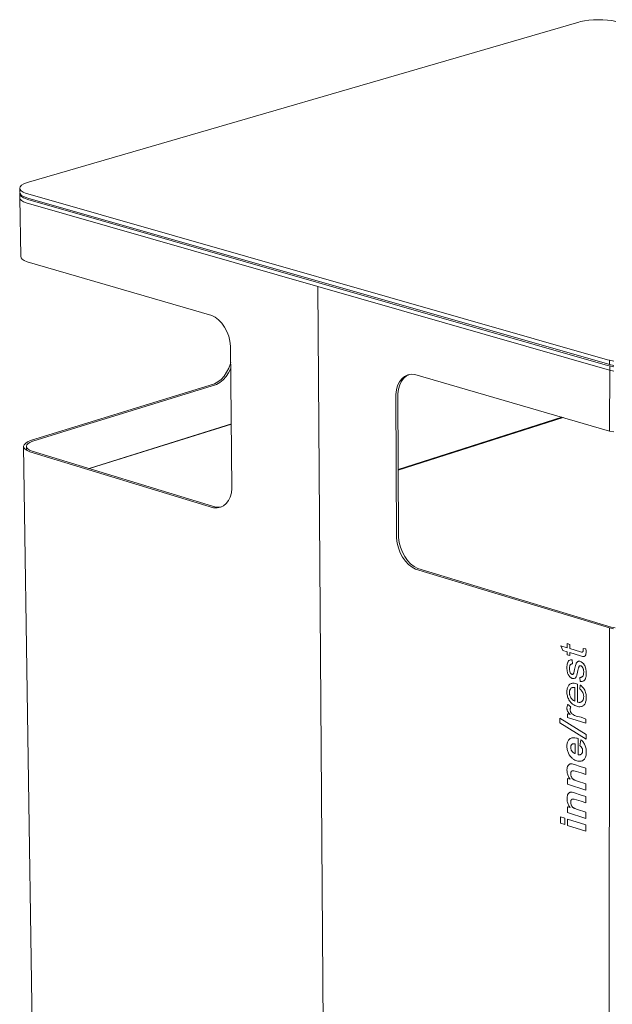
# Model space of a CAD drawing. Units: millimetres. Extents: x 100385 to 105925, y 11334 to 15134.
# Drawn here: x 101639 to 102013, y 12195 to 12814 of the extents above; entities that cross this region are included whole.
import ezdxf

# ---------------------------------------------------------------- set-up
doc = ezdxf.new("R2010")
doc.units = ezdxf.units.MM
doc.header["$MEASUREMENT"] = 0
doc.layers.add('220-Ściany_Nr_pióra__1', color=7, linetype='Continuous', lineweight=13)
doc.layers.add('440-Stropy_Nr_pióra__1', color=7, linetype='Continuous', lineweight=13)

msp = doc.modelspace()

# ---------------------------------------------------------------- linework, layer by layer
at = {"layer": '220-Ściany_Nr_pióra__1', "color": 7, "linetype": 'Continuous', "lineweight": 13}
for p, q in [((101639.76, 12701.58), (101639.53, 12702.49)), ((101640.08, 12665.55), (101639.53, 12702.49)), ((101640.53, 12700.71), (101639.76, 12701.58)), ((101641.81, 12699.9), (101640.53, 12700.71)), ((101643.58, 12699.16), (101641.81, 12699.9)), ((102010.77, 12593.96), (101643.58, 12699.16)), ((101640.31, 12664.63), (101640.08, 12665.55)), ((101641.07, 12663.75), (101640.31, 12664.63)), ((101642.36, 12662.92), (101641.07, 12663.75)), ((101644.12, 12662.18), (101642.36, 12662.92)), ((101760.37, 12628.41), (101644.12, 12662.18)), ((101832.45, 11896.62), (101827.17, 12646.56)), ((101760.37, 12628.41), (101762.59, 12627.24)), ((101762.59, 12627.24), (101764.71, 12625.58)), ((101764.71, 12625.58), (101766.67, 12623.5)), ((101766.67, 12623.5), (101768.41, 12621.04)), ((101768.41, 12621.04), (101769.88, 12618.29)), ((101769.88, 12618.29), (101771.03, 12615.33)), ((101771.03, 12615.33), (101771.83, 12612.25)), ((101771.83, 12612.25), (101772.25, 12609.14)), ((101772.25, 12609.14), (101773.09, 12519.61)), ((101771.14, 12595.33), (101769.76, 12592.65)), ((101772.2, 12598.21), (101771.14, 12595.33)), ((101772.34, 12598.8), (101772.2, 12598.21)), ((102010.98, 12596.59), (102010.76, 12555.66)), ((102010.77, 12600.2), (102010.77, 12597.52)), ((101768.11, 12590.25), (101766.24, 12588.2)), ((101767.48, 12587.84), (101769.35, 12589.89)), ((101769.76, 12592.65), (101768.11, 12590.25)), ((101769.35, 12589.89), (101771, 12592.29)), ((101771, 12592.29), (101772.38, 12594.97)), ((101880.01, 12588.56), (101881.76, 12590.02)), ((101883.05, 12590.42), (101881.29, 12588.96)), ((101881.76, 12590.02), (101883.75, 12590.98)), ((101884.51, 12591.12), (101883.05, 12590.42)), ((101883.75, 12590.98), (101885.91, 12591.4)), ((101885.91, 12591.4), (101888.18, 12591.27)), ((101888.18, 12591.27), (102010.76, 12555.66)), ((102013.5, 12593.41), (102010.77, 12593.96)), ((101762.06, 12585.39), (101646.21, 12549.61)), ((101685.05, 12560.85), (101763.3, 12585.03)), ((101764.2, 12586.57), (101762.06, 12585.39)), ((101763.3, 12585.03), (101765.44, 12586.2)), ((101766.24, 12588.2), (101764.2, 12586.57)), ((101765.44, 12586.2), (101767.48, 12587.84)), ((101876.63, 12581.66), (101877.4, 12584.31)), ((101877.4, 12584.31), (101878.54, 12586.64)), ((101878.69, 12584.71), (101877.92, 12582.06)), ((101878.54, 12586.64), (101880.01, 12588.56)), ((101879.83, 12587.04), (101878.69, 12584.71)), ((101881.29, 12588.96), (101879.83, 12587.04)), ((101876.24, 12578.75), (101876.63, 12581.66)), ((101876.71, 12488.33), (101876.24, 12578.75)), ((101877.92, 12582.06), (101877.53, 12579.15)), ((101877.53, 12579.15), (101878, 12488.74)), ((101647.77, 12549.33), (101684.26, 12560.6)), ((101684.26, 12560.6), (101685.05, 12560.85)), ((102013.48, 12555.11), (102010.76, 12555.66)), ((101642.17, 12547.01), (101641.85, 12546.05)), ((101650.44, 11966.04), (101641.85, 12546.05)), ((101641.85, 12546.05), (101642.07, 12545.1)), ((101643.02, 12547.93), (101642.17, 12547.01)), ((101644.38, 12548.81), (101643.02, 12547.93)), ((101643.64, 12546.06), (101643.93, 12546.92)), ((101643.84, 12545.21), (101643.64, 12546.06)), ((101643.64, 12546.06), (101643.68, 12543.62)), ((101643.93, 12546.92), (101644.7, 12547.76)), ((101646.21, 12549.61), (101644.38, 12548.81)), ((101644.7, 12547.76), (101645.92, 12548.55)), ((101645.92, 12548.55), (101646.25, 12548.69)), ((101646.25, 12548.69), (101647.54, 12549.25)), ((101647.54, 12549.25), (101647.57, 12549.26)), ((101647.57, 12549.26), (101647.77, 12549.33)), ((101642.07, 12545.1), (101642.84, 12544.18)), ((101642.84, 12544.18), (101644.12, 12543.32)), ((101644.53, 12544.38), (101643.84, 12545.21)), ((101644.12, 12543.32), (101645.87, 12542.55)), ((101645.68, 12543.61), (101644.53, 12544.38)), ((101647.26, 12542.91), (101645.68, 12543.61)), ((101645.87, 12542.55), (101761.57, 12507.43)), ((101762.85, 12507.84), (101647.26, 12542.91)), ((101772.73, 12516.76), (101771.99, 12514.15)), ((101773.09, 12519.61), (101772.73, 12516.76)), ((101767.78, 12508.59), (101765.86, 12507.68)), ((101769.48, 12510.01), (101767.78, 12508.59)), ((101770.9, 12511.88), (101769.48, 12510.01)), ((101771.99, 12514.15), (101770.9, 12511.88)), ((101763.77, 12507.28), (101761.57, 12507.43)), ((101762.85, 12507.84), (101765.05, 12507.69)), ((101765.86, 12507.68), (101763.77, 12507.28)), ((101765.05, 12507.69), (101766.44, 12507.95)), ((101877.13, 12485.21), (101876.71, 12488.33)), ((101877.93, 12482.11), (101877.13, 12485.21)), ((101878, 12488.74), (101878.41, 12485.62)), ((101878.41, 12485.62), (101879.21, 12482.53)), ((101879.09, 12479.13), (101877.93, 12482.11)), ((101880.57, 12476.35), (101879.09, 12479.13)), ((101879.21, 12482.53), (101880.37, 12479.54)), ((101880.37, 12479.54), (101881.85, 12476.76)), ((101882.34, 12473.86), (101880.57, 12476.35)), ((101881.85, 12476.76), (101883.62, 12474.28)), ((101884.33, 12471.73), (101882.34, 12473.86)), ((101883.62, 12474.28), (101885.61, 12472.15)), ((101886.49, 12470.04), (101884.33, 12471.73)), ((101885.61, 12472.15), (101887.77, 12470.46)), ((101888.76, 12468.82), (101886.49, 12470.04)), ((101887.77, 12470.46), (101890.04, 12469.24)), ((101888.76, 12468.82), (102010.72, 12431.8)), ((101890.04, 12469.24), (102011.88, 12432.27)), ((102010.72, 12431.8), (102010.52, 11831.34)), ((102010.72, 12431.8), (102013.42, 12431.23)), ((102014.31, 12431.75), (102011.88, 12432.27))]:
    msp.add_line(p, q, dxfattribs=at)
at = {"layer": '440-Stropy_Nr_pióra__1', "color": 7, "linetype": 'Continuous', "lineweight": 13}
for p, q in [((101644.96, 12712.21), (101991.58, 12813)), ((101991.58, 12813), (101992.63, 12813.3)), ((101992.63, 12813.3), (101995.05, 12813.8)), ((101995.05, 12813.8), (101997.76, 12814.17)), ((101997.76, 12814.17), (102000.65, 12814.4)), ((102000.65, 12814.4), (102003.64, 12814.5)), ((102003.64, 12814.5), (102006.65, 12814.44)), ((102006.65, 12814.44), (102009.58, 12814.25)), ((102009.58, 12814.25), (102012.35, 12813.91)), ((102012.35, 12813.91), (102014.86, 12813.45)), ((101639.44, 12708.51), (101639.77, 12709.42)), ((101639.67, 12707.61), (101639.44, 12708.51)), ((101639.44, 12708.51), (101639.48, 12705.93)), ((101640.44, 12706.74), (101639.67, 12707.61)), ((101639.77, 12709.42), (101640.63, 12710.3)), ((101640.63, 12710.3), (101642, 12711.13)), ((101642, 12711.13), (101643.84, 12711.88)), ((101643.84, 12711.88), (101644.96, 12712.21)), ((101639.71, 12705.03), (101639.48, 12705.93)), ((101639.49, 12705.07), (101639.61, 12705.4)), ((101639.72, 12704.17), (101639.49, 12705.07)), ((101639.49, 12705.07), (101639.53, 12702.49)), ((101640.47, 12704.15), (101639.71, 12705.03)), ((101640.49, 12703.29), (101639.72, 12704.17)), ((101641.72, 12705.92), (101640.44, 12706.74)), ((101641.76, 12703.34), (101640.47, 12704.15)), ((101641.77, 12702.48), (101640.49, 12703.29)), ((101643.49, 12705.19), (101641.72, 12705.92)), ((101643.53, 12702.61), (101641.76, 12703.34)), ((101643.54, 12701.75), (101641.77, 12702.48)), ((101644.59, 12704.88), (101643.49, 12705.19)), ((101644.62, 12702.29), (101643.53, 12702.61)), ((101644.64, 12701.43), (101643.54, 12701.75)), ((102009.58, 12600.54), (101644.59, 12704.88)), ((102009.58, 12597.86), (101644.62, 12702.29)), ((102009.58, 12596.97), (101644.64, 12701.43)), ((102010.77, 12600.2), (102009.58, 12600.54)), ((102010.77, 12597.52), (102009.58, 12597.86)), ((102010.77, 12596.63), (102009.58, 12596.97)), ((102013.5, 12599.66), (102010.77, 12600.2)), ((102013.5, 12596.98), (102010.77, 12597.52)), ((102013.5, 12596.09), (102010.77, 12596.63)), ((101877.78, 12531.43), (101980.88, 12564.34)), ((101683.78, 12532.36), (101772.71, 12560.13)), ((101684.09, 12532.27), (101772.71, 12559.94)), ((101877.78, 12531.23), (101981.2, 12564.25)), ((101877.78, 12531.03), (101981.53, 12564.15)), ((101683.78, 12532.36), (101682.92, 12532.1)), ((101684.09, 12532.27), (101683.23, 12532)), ((101985.78, 12421.44), (101984.24, 12421.91)), ((101984.25, 12419.31), (101984.24, 12421.91)), ((101984.25, 12419.31), (101980.18, 12420.55)), ((101981.37, 12417.62), (101980.18, 12420.55)), ((101984.25, 12416.74), (101981.37, 12417.62)), ((101984.25, 12414.84), (101984.25, 12416.74)), ((101985.78, 12418.84), (101985.78, 12421.44)), ((101985.78, 12418.84), (101989.18, 12417.82)), ((101985.78, 12416.27), (101989.13, 12415.27)), ((101985.78, 12414.37), (101985.78, 12416.27)), ((101992.59, 12416.76), (101989.18, 12417.82)), ((101993.24, 12416.55), (101992.59, 12416.76)), ((101993.24, 12416.55), (101993.28, 12416.58)), ((101993.28, 12416.58), (101993.3, 12416.59)), ((101993.28, 12416.58), (101993.49, 12416.54)), ((101993.49, 12416.54), (101993.52, 12416.55)), ((101993.52, 12416.55), (101993.53, 12416.56)), ((101993.52, 12416.55), (101993.59, 12416.55)), ((101993.59, 12416.55), (101993.68, 12416.56)), ((101993.68, 12416.56), (101993.75, 12416.58)), ((101993.75, 12416.58), (101993.87, 12416.66)), ((101993.87, 12416.66), (101993.98, 12416.76)), ((101993.98, 12416.76), (101994.06, 12416.89)), ((101994.06, 12416.89), (101994.1, 12416.97)), ((101994.1, 12416.97), (101994.16, 12417.16)), ((101994.12, 12418.89), (101995.87, 12418.73)), ((101994.19, 12418.42), (101994.12, 12418.89)), ((101994.16, 12417.16), (101994.17, 12417.23)), ((101994.17, 12417.23), (101994.2, 12417.43)), ((101994.21, 12418.07), (101994.19, 12418.42)), ((101994.2, 12417.73), (101994.21, 12418.07)), ((101994.2, 12417.43), (101994.2, 12417.73)), ((101995.98, 12418.15), (101995.87, 12418.73)), ((101995.96, 12415.5), (101996.04, 12416.01)), ((101996.04, 12417.56), (101995.98, 12418.15)), ((101996.05, 12417.14), (101996.04, 12417.56)), ((101996.04, 12416.01), (101996.05, 12416.37)), ((101996.05, 12416.72), (101996.05, 12417.14)), ((101996.05, 12416.37), (101996.05, 12416.72)), ((101984.19, 12409.02), (101984.38, 12409.69)), ((101985.78, 12414.37), (101984.25, 12414.84)), ((101984.38, 12409.69), (101984.55, 12410.2)), ((101984.55, 12410.2), (101984.69, 12410.49)), ((101984.69, 12410.49), (101984.85, 12410.75)), ((101984.85, 12410.75), (101985.02, 12410.99)), ((101985.02, 12410.99), (101985.22, 12411.2)), ((101985.22, 12411.2), (101985.45, 12411.37)), ((101985.45, 12411.37), (101985.81, 12411.56)), ((101985.78, 12414.37), (101985.8, 12414.38)), ((101985.81, 12411.56), (101986.19, 12411.68)), ((101985.81, 12411.56), (101985.82, 12411.56)), ((101986.19, 12411.68), (101986.53, 12411.74)), ((101986.53, 12411.74), (101986.89, 12411.75)), ((101986.89, 12411.75), (101987.25, 12411.7)), ((101987.52, 12409.1), (101987.25, 12411.7)), ((101992.48, 12414.22), (101989.13, 12415.27)), ((101989.75, 12409.19), (101989.9, 12409.59)), ((101989.9, 12409.59), (101990.04, 12409.84)), ((101990.04, 12409.84), (101990.2, 12410.07)), ((101990.2, 12410.07), (101990.38, 12410.27)), ((101990.38, 12410.27), (101990.57, 12410.45)), ((101990.57, 12410.45), (101990.78, 12410.58)), ((101990.78, 12410.58), (101991, 12410.69)), ((101991, 12410.69), (101991.22, 12410.77)), ((101991.22, 12410.77), (101991.46, 12410.81)), ((101991.22, 12410.77), (101991.24, 12410.77)), ((101991.46, 12410.81), (101991.71, 12410.83)), ((101991.71, 12410.83), (101991.96, 12410.82)), ((101991.96, 12410.82), (101992.22, 12410.77)), ((101992.47, 12410.68), (101992.22, 12410.77)), ((101992.96, 12410.49), (101992.47, 12410.68)), ((101993.1, 12413.97), (101992.48, 12414.22)), ((101993.25, 12410.33), (101992.96, 12410.49)), ((101993.1, 12413.97), (101993.72, 12413.83)), ((101993.54, 12410.13), (101993.25, 12410.33)), ((101993.82, 12409.91), (101993.54, 12410.13)), ((101993.72, 12413.83), (101993.95, 12413.85)), ((101994.09, 12409.65), (101993.82, 12409.91)), ((101993.95, 12413.85), (101994.2, 12413.79)), ((101994.33, 12409.35), (101994.09, 12409.65)), ((101994.2, 12413.79), (101994.45, 12413.77)), ((101994.45, 12413.77), (101994.69, 12413.79)), ((101994.69, 12413.79), (101994.81, 12413.83)), ((101994.81, 12413.83), (101994.97, 12413.87)), ((101994.97, 12413.87), (101995.11, 12413.94)), ((101994.97, 12413.87), (101994.98, 12413.88)), ((101995.11, 12413.94), (101995.25, 12414.04)), ((101995.25, 12414.04), (101995.37, 12414.15)), ((101995.37, 12414.15), (101995.49, 12414.27)), ((101995.49, 12414.27), (101995.6, 12414.45)), ((101995.6, 12414.45), (101995.71, 12414.64)), ((101995.71, 12414.64), (101995.81, 12414.85)), ((101995.81, 12414.85), (101995.89, 12415.08)), ((101995.89, 12415.08), (101995.94, 12415.32)), ((101995.94, 12415.32), (101995.96, 12415.5)), ((101983.99, 12407.55), (101984.05, 12408.31)), ((101983.99, 12406.66), (101983.99, 12407.55)), ((101983.99, 12405.98), (101983.99, 12406.66)), ((101984.08, 12405.17), (101983.99, 12405.98)), ((101984.05, 12408.31), (101984.19, 12409.02)), ((101984.23, 12404.36), (101984.08, 12405.17)), ((101984.32, 12403.88), (101984.23, 12404.36)), ((101984.45, 12403.41), (101984.32, 12403.88)), ((101984.62, 12402.95), (101984.45, 12403.41)), ((101985.61, 12406.35), (101985.62, 12406.81)), ((101985.61, 12405.77), (101985.61, 12406.35)), ((101985.65, 12405.28), (101985.61, 12405.77)), ((101985.62, 12406.81), (101985.65, 12407.26)), ((101985.65, 12407.26), (101985.74, 12407.65)), ((101985.73, 12404.79), (101985.65, 12405.28)), ((101985.76, 12404.56), (101985.73, 12404.79)), ((101985.74, 12407.65), (101985.83, 12407.99)), ((101985.81, 12404.33), (101985.76, 12404.56)), ((101985.88, 12404.11), (101985.81, 12404.33)), ((101985.83, 12407.99), (101985.91, 12408.19)), ((101986.06, 12403.68), (101985.88, 12404.11)), ((101985.91, 12408.19), (101986, 12408.37)), ((101986, 12408.37), (101986.12, 12408.53)), ((101986.13, 12403.53), (101986.06, 12403.68)), ((101986.12, 12408.53), (101986.31, 12408.75)), ((101986.3, 12403.26), (101986.13, 12403.53)), ((101986.49, 12403.02), (101986.3, 12403.26)), ((101986.31, 12408.75), (101986.46, 12408.87)), ((101986.46, 12408.87), (101986.62, 12408.96)), ((101986.62, 12408.96), (101986.79, 12409.04)), ((101986.79, 12409.04), (101986.96, 12409.09)), ((101986.96, 12409.09), (101987.14, 12409.12)), ((101987.14, 12409.12), (101987.33, 12409.12)), ((101987.33, 12409.12), (101987.52, 12409.1)), ((101988.2, 12403.18), (101988.28, 12403.33)), ((101988.28, 12403.33), (101988.33, 12403.52)), ((101988.33, 12403.52), (101988.61, 12404.57)), ((101988.61, 12404.57), (101988.83, 12405.65)), ((101988.83, 12405.65), (101989.08, 12407.21)), ((101989.08, 12407.21), (101989.39, 12408.22)), ((101989.39, 12408.22), (101989.75, 12409.19)), ((101990.45, 12402.83), (101990.96, 12405.08)), ((101990.96, 12405.08), (101991.14, 12405.89)), ((101991.14, 12405.89), (101991.33, 12406.68)), ((101991.33, 12406.68), (101991.4, 12406.98)), ((101991.4, 12406.98), (101991.5, 12407.27)), ((101991.5, 12407.27), (101991.63, 12407.52)), ((101991.63, 12407.52), (101991.78, 12407.74)), ((101991.78, 12407.74), (101991.95, 12407.87)), ((101991.95, 12407.87), (101992.14, 12407.96)), ((101992.14, 12407.96), (101992.35, 12408)), ((101992.35, 12408), (101992.57, 12407.99)), ((101992.68, 12407.96), (101992.57, 12407.99)), ((101992.83, 12407.91), (101992.68, 12407.96)), ((101992.98, 12407.83), (101992.83, 12407.91)), ((101993.12, 12407.74), (101992.98, 12407.83)), ((101993.41, 12407.5), (101993.12, 12407.74)), ((101993.66, 12407.22), (101993.41, 12407.5)), ((101993.78, 12407.05), (101993.66, 12407.22)), ((101993.89, 12406.88), (101993.78, 12407.05)), ((101993.98, 12406.7), (101993.89, 12406.88)), ((101994.19, 12406.24), (101993.98, 12406.7)), ((101994.28, 12405.99), (101994.19, 12406.24)), ((101994.35, 12405.74), (101994.28, 12405.99)), ((101994.54, 12409.1), (101994.33, 12409.35)), ((101994.4, 12405.48), (101994.35, 12405.74)), ((101994.49, 12404.94), (101994.4, 12405.48)), ((101994.48, 12402.79), (101994.53, 12403.33)), ((101994.55, 12404.39), (101994.49, 12404.94)), ((101994.53, 12403.33), (101994.54, 12403.89)), ((101994.74, 12408.83), (101994.54, 12409.1)), ((101994.54, 12403.89), (101994.55, 12404.39)), ((101994.98, 12408.45), (101994.74, 12408.83)), ((101995.19, 12408.05), (101994.98, 12408.45)), ((101995.39, 12407.64), (101995.19, 12408.05)), ((101995.56, 12407.21), (101995.39, 12407.64)), ((101995.68, 12406.76), (101995.56, 12407.21)), ((101995.86, 12406.14), (101995.68, 12406.76)), ((101996, 12405.52), (101995.86, 12406.14)), ((101996.11, 12404.81), (101996, 12405.52)), ((101996.17, 12404.1), (101996.11, 12404.81)), ((101996.15, 12402.51), (101996.16, 12403.4)), ((101996.16, 12403.4), (101996.17, 12404.1)), ((101984.8, 12402.54), (101984.62, 12402.95)), ((101984.97, 12402.2), (101984.8, 12402.54)), ((101985.16, 12401.87), (101984.97, 12402.2)), ((101985.37, 12401.56), (101985.16, 12401.87)), ((101985.63, 12401.24), (101985.37, 12401.56)), ((101985.91, 12400.94), (101985.63, 12401.24)), ((101986.14, 12400.7), (101985.91, 12400.94)), ((101986.39, 12400.5), (101986.14, 12400.7)), ((101986.64, 12400.33), (101986.39, 12400.5)), ((101986.71, 12402.82), (101986.49, 12403.02)), ((101986.9, 12400.18), (101986.64, 12400.33)), ((101986.94, 12402.67), (101986.71, 12402.82)), ((101987.16, 12400.07), (101986.9, 12400.18)), ((101987.11, 12402.59), (101986.94, 12402.67)), ((101987.21, 12402.56), (101987.11, 12402.59)), ((101987.16, 12400.07), (101987.35, 12400.02)), ((101987.21, 12402.56), (101987.41, 12402.55)), ((101987.61, 12399.94), (101987.35, 12400.02)), ((101987.41, 12402.55), (101987.59, 12402.58)), ((101987.59, 12402.58), (101987.76, 12402.66)), ((101987.61, 12399.94), (101987.87, 12399.9)), ((101987.76, 12402.66), (101987.81, 12402.7)), ((101987.81, 12402.7), (101987.92, 12402.79)), ((101987.87, 12399.9), (101988.12, 12399.9)), ((101987.92, 12402.79), (101988.03, 12402.9)), ((101988.03, 12402.9), (101988.12, 12403.04)), ((101988.12, 12403.04), (101988.2, 12403.18)), ((101988.12, 12399.9), (101988.38, 12399.92)), ((101988.38, 12399.92), (101988.62, 12399.98)), ((101988.62, 12399.98), (101988.91, 12400.11)), ((101988.62, 12399.98), (101988.63, 12399.99)), ((101988.91, 12400.11), (101989.13, 12400.23)), ((101989.13, 12400.23), (101989.33, 12400.38)), ((101989.33, 12400.38), (101989.51, 12400.57)), ((101989.51, 12400.57), (101989.68, 12400.77)), ((101989.68, 12400.77), (101989.82, 12401.01)), ((101989.82, 12401.01), (101990.01, 12401.44)), ((101990.01, 12401.44), (101990.18, 12401.83)), ((101990.18, 12401.83), (101990.33, 12402.24)), ((101990.33, 12402.24), (101990.45, 12402.83)), ((101992.42, 12398.04), (101992.11, 12400.68)), ((101992.11, 12400.68), (101992.36, 12400.64)), ((101992.36, 12400.64), (101992.6, 12400.64)), ((101992.42, 12398.04), (101992.81, 12397.99)), ((101992.6, 12400.64), (101992.83, 12400.67)), ((101992.81, 12397.99), (101993.19, 12398)), ((101992.83, 12400.67), (101993.06, 12400.73)), ((101993.06, 12400.73), (101993.27, 12400.82)), ((101993.19, 12398), (101993.56, 12398.07)), ((101993.27, 12400.82), (101993.48, 12400.93)), ((101993.48, 12400.93), (101993.67, 12401.07)), ((101993.56, 12398.07), (101993.91, 12398.18)), ((101993.67, 12401.07), (101993.91, 12401.33)), ((101993.91, 12401.33), (101994.05, 12401.51)), ((101993.91, 12398.18), (101994.25, 12398.33)), ((101993.91, 12398.18), (101993.93, 12398.18)), ((101994.05, 12401.51), (101994.17, 12401.72)), ((101994.17, 12401.72), (101994.27, 12401.95)), ((101994.25, 12398.33), (101994.57, 12398.52)), ((101994.27, 12401.95), (101994.38, 12402.36)), ((101994.38, 12402.36), (101994.48, 12402.79)), ((101994.57, 12398.52), (101994.87, 12398.76)), ((101994.87, 12398.76), (101995.05, 12398.95)), ((101995.05, 12398.95), (101995.22, 12399.16)), ((101995.22, 12399.16), (101995.43, 12399.46)), ((101995.43, 12399.46), (101995.61, 12399.81)), ((101995.61, 12399.81), (101995.76, 12400.18)), ((101995.76, 12400.18), (101995.85, 12400.51)), ((101995.85, 12400.51), (101995.93, 12400.85)), ((101995.93, 12400.85), (101996.01, 12401.25)), ((101996.01, 12401.25), (101996.09, 12401.65)), ((101996.09, 12401.65), (101996.15, 12402.51)), ((101983.98, 12391.84), (101984, 12392.43)), ((101984, 12391.59), (101983.98, 12391.84)), ((101983.99, 12390.98), (101984, 12391.59)), ((101984.04, 12390.36), (101983.99, 12390.98)), ((101984, 12392.43), (101984.08, 12392.99)), ((101984.08, 12392.99), (101984.19, 12393.53)), ((101984.19, 12393.53), (101984.33, 12394.04)), ((101984.33, 12394.04), (101984.51, 12394.53)), ((101984.51, 12394.53), (101984.73, 12394.98)), ((101984.73, 12394.98), (101984.98, 12395.4)), ((101984.98, 12395.4), (101985.26, 12395.77)), ((101985.26, 12395.77), (101985.59, 12396.08)), ((101985.59, 12396.08), (101985.92, 12396.36)), ((101985.62, 12391.51), (101985.66, 12391.85)), ((101985.62, 12391.12), (101985.62, 12391.51)), ((101985.62, 12390.75), (101985.62, 12391.12)), ((101985.66, 12391.85), (101985.72, 12392.19)), ((101985.72, 12392.19), (101985.81, 12392.51)), ((101985.81, 12392.51), (101985.91, 12392.81)), ((101985.91, 12392.81), (101986.04, 12393.09)), ((101985.92, 12396.36), (101986.27, 12396.59)), ((101986.04, 12393.09), (101986.19, 12393.35)), ((101986.19, 12393.35), (101986.36, 12393.59)), ((101986.27, 12396.59), (101986.66, 12396.78)), ((101986.36, 12393.59), (101986.55, 12393.79)), ((101986.55, 12393.79), (101986.76, 12393.96)), ((101986.66, 12396.78), (101987.07, 12396.9)), ((101986.66, 12396.78), (101986.67, 12396.78)), ((101986.76, 12393.96), (101987.01, 12394.13)), ((101987.01, 12394.13), (101987.22, 12394.23)), ((101987.07, 12396.9), (101987.5, 12396.94)), ((101987.22, 12394.23), (101987.44, 12394.29)), ((101987.44, 12394.29), (101987.68, 12394.32)), ((101987.5, 12396.94), (101987.94, 12397.01)), ((101987.68, 12394.32), (101988.07, 12394.36)), ((101987.94, 12397.01), (101988.64, 12397.01)), ((101988.07, 12394.36), (101988.48, 12394.35)), ((101988.48, 12394.35), (101988.72, 12394.32)), ((101988.64, 12397.01), (101989.34, 12396.88)), ((101988.72, 12394.32), (101988.96, 12394.25)), ((101988.96, 12385.76), (101988.96, 12394.25)), ((101990.05, 12396.64), (101989.34, 12396.88)), ((101990.58, 12396.46), (101990.05, 12396.64)), ((101990.59, 12385.11), (101990.58, 12396.46)), ((101992.15, 12393.24), (101992.4, 12395.83)), ((101992.52, 12392.96), (101992.15, 12393.24)), ((101992.64, 12395.7), (101992.4, 12395.83)), ((101992.87, 12392.64), (101992.52, 12392.96)), ((101993.07, 12395.38), (101992.64, 12395.7)), ((101993.23, 12392.22), (101992.87, 12392.64)), ((101993.47, 12395.01), (101993.07, 12395.38)), ((101993.44, 12391.98), (101993.23, 12392.22)), ((101993.64, 12391.7), (101993.44, 12391.98)), ((101993.86, 12394.61), (101993.47, 12395.01)), ((101993.82, 12391.4), (101993.64, 12391.7)), ((101993.97, 12391.09), (101993.82, 12391.4)), ((101994.23, 12394.17), (101993.86, 12394.61)), ((101994.14, 12390.69), (101993.97, 12391.09)), ((101994.58, 12393.69), (101994.23, 12394.17)), ((101994.9, 12393.18), (101994.58, 12393.69)), ((101995.18, 12392.64), (101994.9, 12393.18)), ((101995.49, 12391.92), (101995.18, 12392.64)), ((101995.75, 12391.17), (101995.49, 12391.92)), ((101995.92, 12390.53), (101995.75, 12391.17)), ((101984.14, 12389.73), (101984.04, 12390.36)), ((101984.27, 12389.11), (101984.14, 12389.73)), ((101984.45, 12388.48), (101984.27, 12389.11)), ((101984.65, 12387.87), (101984.45, 12388.48)), ((101984.9, 12387.28), (101984.65, 12387.87)), ((101985.24, 12386.6), (101984.9, 12387.28)), ((101985.63, 12385.96), (101985.24, 12386.6)), ((101985.65, 12390.37), (101985.62, 12390.75)), ((101985.97, 12385.44), (101985.63, 12385.96)), ((101985.72, 12389.98), (101985.65, 12390.37)), ((101985.8, 12389.6), (101985.72, 12389.98)), ((101985.9, 12389.22), (101985.8, 12389.6)), ((101986.03, 12388.85), (101985.9, 12389.22)), ((101986.35, 12384.98), (101985.97, 12385.44)), ((101986.18, 12388.49), (101986.03, 12388.85)), ((101986.35, 12388.16), (101986.18, 12388.49)), ((101986.53, 12387.85), (101986.35, 12388.16)), ((101986.75, 12384.55), (101986.35, 12384.98)), ((101986.77, 12387.48), (101986.53, 12387.85)), ((101987.03, 12387.15), (101986.77, 12387.48)), ((101987.31, 12386.85), (101987.03, 12387.15)), ((101987.6, 12386.57), (101987.31, 12386.85)), ((101987.9, 12386.32), (101987.6, 12386.57)), ((101988.21, 12386.11), (101987.9, 12386.32)), ((101988.53, 12385.93), (101988.21, 12386.11)), ((101988.75, 12385.83), (101988.53, 12385.93)), ((101988.96, 12385.76), (101988.75, 12385.83)), ((101990.59, 12385.11), (101990.6, 12385.12)), ((101990.84, 12385.04), (101990.59, 12385.11)), ((101990.84, 12385.04), (101991.09, 12384.98)), ((101991.09, 12384.98), (101991.6, 12384.92)), ((101991.6, 12384.92), (101992.09, 12384.96)), ((101992.09, 12384.96), (101992.28, 12385.02)), ((101992.28, 12385.02), (101992.57, 12385.06)), ((101992.57, 12385.06), (101992.85, 12385.16)), ((101992.85, 12385.16), (101993.12, 12385.3)), ((101993.12, 12385.3), (101993.33, 12385.45)), ((101993.33, 12385.45), (101993.52, 12385.63)), ((101993.52, 12385.63), (101993.73, 12385.83)), ((101993.73, 12385.83), (101993.92, 12386.07)), ((101993.92, 12386.07), (101994.08, 12386.34)), ((101994.08, 12386.34), (101994.22, 12386.64)), ((101994.29, 12390.28), (101994.14, 12390.69)), ((101994.22, 12386.64), (101994.34, 12386.95)), ((101994.39, 12389.93), (101994.29, 12390.28)), ((101994.34, 12386.95), (101994.43, 12387.29)), ((101994.47, 12389.56), (101994.39, 12389.93)), ((101994.43, 12387.29), (101994.5, 12387.64)), ((101994.52, 12389.2), (101994.47, 12389.56)), ((101994.5, 12387.64), (101994.53, 12388.06)), ((101994.55, 12388.84), (101994.52, 12389.2)), ((101994.53, 12388.06), (101994.54, 12388.49)), ((101994.54, 12388.49), (101994.55, 12388.84)), ((101995.6, 12384.63), (101995.77, 12385.1)), ((101995.77, 12385.1), (101995.96, 12385.72)), ((101996.05, 12389.88), (101995.92, 12390.53)), ((101995.96, 12385.72), (101996.09, 12386.38)), ((101996.14, 12389.24), (101996.05, 12389.88)), ((101996.09, 12386.38), (101996.16, 12387.08)), ((101996.18, 12388.6), (101996.14, 12389.24)), ((101996.16, 12387.08), (101996.17, 12387.97)), ((101996.17, 12387.97), (101996.18, 12388.6)), ((101984.01, 12381.16), (101984.03, 12381.74)), ((101984.01, 12380.91), (101984.01, 12381.16)), ((101984.04, 12380.65), (101984.01, 12380.91)), ((101984.03, 12381.74), (101984.1, 12382.16)), ((101984.08, 12380.38), (101984.04, 12380.65)), ((101984.14, 12380.12), (101984.08, 12380.38)), ((101984.1, 12382.16), (101984.19, 12382.56)), ((101984.22, 12379.86), (101984.14, 12380.12)), ((101984.19, 12382.56), (101984.31, 12382.94)), ((101984.41, 12379.39), (101984.22, 12379.86)), ((101984.31, 12382.94), (101984.46, 12383.3)), ((101984.55, 12379.1), (101984.41, 12379.39)), ((101984.46, 12383.3), (101984.64, 12383.61)), ((101984.71, 12378.82), (101984.55, 12379.1)), ((101986.47, 12382.16), (101984.64, 12383.61)), ((101984.89, 12378.56), (101984.71, 12378.82)), ((101985.01, 12378.41), (101984.89, 12378.56)), ((101986.05, 12380.41), (101986.06, 12380.79)), ((101986.05, 12380.18), (101986.05, 12380.41)), ((101986.07, 12379.96), (101986.05, 12380.18)), ((101986.06, 12380.79), (101986.1, 12381.1)), ((101986.11, 12379.73), (101986.07, 12379.96)), ((101986.1, 12381.1), (101986.16, 12381.39)), ((101986.16, 12379.5), (101986.11, 12379.73)), ((101986.16, 12381.39), (101986.24, 12381.67)), ((101986.22, 12379.28), (101986.16, 12379.5)), ((101986.32, 12379.02), (101986.22, 12379.28)), ((101986.24, 12381.67), (101986.34, 12381.93)), ((101986.44, 12378.77), (101986.32, 12379.02)), ((101986.34, 12381.93), (101986.47, 12382.16)), ((101986.55, 12378.54), (101986.44, 12378.77)), ((101986.69, 12378.32), (101986.55, 12378.54)), ((101987.16, 12384.2), (101986.75, 12384.55)), ((101987.58, 12383.88), (101987.16, 12384.2)), ((101987.92, 12383.62), (101987.58, 12383.88)), ((101988.27, 12383.38), (101987.92, 12383.62)), ((101988.98, 12382.98), (101988.27, 12383.38)), ((101989.7, 12382.69), (101988.98, 12382.98)), ((101989.7, 12382.69), (101990.18, 12382.57)), ((101990.87, 12382.35), (101990.18, 12382.57)), ((101990.87, 12382.35), (101991.55, 12382.22)), ((101991.55, 12382.22), (101992.22, 12382.21)), ((101992.22, 12382.21), (101992.71, 12382.28)), ((101992.71, 12382.28), (101993.13, 12382.33)), ((101993.13, 12382.33), (101993.53, 12382.46)), ((101993.53, 12382.46), (101993.91, 12382.64)), ((101993.53, 12382.46), (101993.55, 12382.46)), ((101993.91, 12382.64), (101994.26, 12382.89)), ((101994.26, 12382.89), (101994.59, 12383.17)), ((101994.59, 12383.17), (101994.9, 12383.45)), ((101994.9, 12383.45), (101995.17, 12383.8)), ((101995.17, 12383.8), (101995.4, 12384.19)), ((101995.4, 12384.19), (101995.6, 12384.63)), ((101996.18, 12364.65), (101979.59, 12375.06)), ((101979.59, 12375.06), (101979.61, 12375.06)), ((101979.59, 12372.04), (101979.59, 12375.06)), ((101986.04, 12377.24), (101984.28, 12377.79)), ((101984.28, 12375.47), (101984.28, 12377.79)), ((101995.91, 12371.87), (101984.28, 12375.47)), ((101985.57, 12377.7), (101985.01, 12378.41)), ((101985.8, 12377.46), (101985.57, 12377.7)), ((101986.04, 12377.24), (101985.8, 12377.46)), ((101986.84, 12378.12), (101986.69, 12378.32)), ((101986.99, 12377.93), (101986.84, 12378.12)), ((101987.16, 12377.76), (101986.99, 12377.93)), ((101987.52, 12377.47), (101987.16, 12377.76)), ((101987.83, 12377.24), (101987.52, 12377.47)), ((101988.15, 12377.02), (101987.83, 12377.24)), ((101988.81, 12376.65), (101988.15, 12377.02)), ((101989.48, 12376.4), (101988.81, 12376.65)), ((101989.48, 12376.4), (101989.81, 12376.33)), ((101989.81, 12376.33), (101992.86, 12375.53)), ((101995.91, 12374.44), (101992.86, 12375.53)), ((101995.91, 12371.87), (101995.91, 12374.44)), ((101996.18, 12361.69), (101979.59, 12372.04)), ((101984.4, 12359.87), (101984.6, 12360.37)), ((101984.6, 12360.37), (101984.83, 12360.83)), ((101984.83, 12360.83), (101985.09, 12361.25)), ((101985.09, 12361.25), (101985.39, 12361.63)), ((101985.39, 12361.63), (101985.74, 12361.94)), ((101985.74, 12361.94), (101986.14, 12362.23)), ((101986.14, 12362.23), (101986.57, 12362.46)), ((101986.57, 12362.46), (101987, 12362.62)), ((101987, 12362.62), (101987.44, 12362.7)), ((101987.01, 12362.62), (101987, 12362.62)), ((101987.44, 12362.7), (101987.9, 12362.71)), ((101987.9, 12362.71), (101988.96, 12362.69)), ((101988.96, 12362.69), (101990.03, 12362.52)), ((101990.51, 12362.37), (101990.03, 12362.52)), ((101990.98, 12362.18), (101990.51, 12362.37)), ((101990.98, 12362.18), (101991, 12362.18)), ((101990.99, 12352.11), (101990.98, 12362.18)), ((101992.21, 12357.57), (101992.72, 12361.42)), ((101992.72, 12361.42), (101992.74, 12361.43)), ((101993.19, 12361.06), (101992.72, 12361.42)), ((101993.64, 12360.64), (101993.19, 12361.06)), ((101994.02, 12360.22), (101993.64, 12360.64)), ((101994.38, 12359.75), (101994.02, 12360.22)), ((101996.18, 12361.69), (101996.18, 12364.65)), ((101996.18, 12361.69), (101996.2, 12361.69)), ((101984.01, 12357.6), (101984.04, 12358.2)), ((101984.03, 12357.13), (101984.01, 12357.6)), ((101984.03, 12356.54), (101984.03, 12357.13)), ((101984.08, 12355.94), (101984.03, 12356.54)), ((101984.04, 12358.2), (101984.13, 12358.78)), ((101984.18, 12355.33), (101984.08, 12355.94)), ((101984.13, 12358.78), (101984.24, 12359.34)), ((101984.31, 12354.72), (101984.18, 12355.33)), ((101984.24, 12359.34), (101984.4, 12359.87)), ((101984.48, 12354.12), (101984.31, 12354.72)), ((101984.69, 12353.53), (101984.48, 12354.12)), ((101986.38, 12356.64), (101986.39, 12356.93)), ((101986.38, 12356.39), (101986.38, 12356.64)), ((101986.4, 12356.13), (101986.38, 12356.39)), ((101986.39, 12356.93), (101986.42, 12357.21)), ((101986.45, 12355.86), (101986.4, 12356.13)), ((101986.42, 12357.21), (101986.46, 12357.44)), ((101986.5, 12355.6), (101986.45, 12355.86)), ((101986.46, 12357.44), (101986.53, 12357.66)), ((101986.58, 12355.34), (101986.5, 12355.6)), ((101986.53, 12357.66), (101986.61, 12357.86)), ((101986.67, 12355.09), (101986.58, 12355.34)), ((101986.61, 12357.86), (101986.7, 12358.05)), ((101986.77, 12354.84), (101986.67, 12355.09)), ((101986.7, 12358.05), (101986.81, 12358.23)), ((101986.89, 12354.6), (101986.77, 12354.84)), ((101986.81, 12358.23), (101986.93, 12358.38)), ((101987.02, 12354.37), (101986.89, 12354.6)), ((101986.93, 12358.38), (101987.07, 12358.51)), ((101987.12, 12354.24), (101987.02, 12354.37)), ((101987.07, 12358.51), (101987.22, 12358.63)), ((101987.31, 12353.97), (101987.12, 12354.24)), ((101987.22, 12358.63), (101987.38, 12358.74)), ((101987.53, 12353.73), (101987.31, 12353.97)), ((101987.38, 12358.74), (101987.55, 12358.82)), ((101987.75, 12353.51), (101987.53, 12353.73)), ((101987.55, 12358.82), (101987.73, 12358.87)), ((101987.73, 12358.87), (101987.93, 12358.89)), ((101987.93, 12358.89), (101988.07, 12358.93)), ((101988.07, 12358.93), (101988.41, 12358.94)), ((101988.41, 12358.94), (101988.76, 12358.88)), ((101989.1, 12358.77), (101988.76, 12358.88)), ((101989.11, 12352.77), (101989.1, 12358.77)), ((101992.47, 12357.4), (101992.21, 12357.57)), ((101992.72, 12357.19), (101992.47, 12357.4)), ((101992.97, 12356.93), (101992.72, 12357.19)), ((101993.13, 12356.76), (101992.97, 12356.93)), ((101993.26, 12356.59), (101993.13, 12356.76)), ((101993.38, 12356.4), (101993.26, 12356.59)), ((101993.48, 12356.21), (101993.38, 12356.4)), ((101993.56, 12356.06), (101993.48, 12356.21)), ((101993.65, 12355.85), (101993.56, 12356.06)), ((101993.72, 12355.62), (101993.65, 12355.85)), ((101993.78, 12355.4), (101993.72, 12355.62)), ((101993.83, 12355.17), (101993.78, 12355.4)), ((101993.78, 12353.6), (101993.83, 12353.85)), ((101993.86, 12354.94), (101993.83, 12355.17)), ((101993.83, 12353.85), (101993.86, 12354.17)), ((101993.88, 12354.72), (101993.86, 12354.94)), ((101993.86, 12354.17), (101993.88, 12354.5)), ((101993.88, 12354.5), (101993.88, 12354.72)), ((101994.72, 12359.26), (101994.38, 12359.75)), ((101995.03, 12358.74), (101994.72, 12359.26)), ((101995.29, 12358.18), (101995.03, 12358.74)), ((101995.54, 12357.57), (101995.29, 12358.18)), ((101995.76, 12356.95), (101995.54, 12357.57)), ((101995.93, 12356.31), (101995.76, 12356.95)), ((101996.06, 12355.66), (101995.93, 12356.31)), ((101996.15, 12355.01), (101996.06, 12355.66)), ((101996.19, 12354.36), (101996.15, 12355.01)), ((101996.17, 12353.74), (101996.19, 12354.36)), ((101996.17, 12353.08), (101996.17, 12353.74)), ((101984.93, 12352.95), (101984.69, 12353.53)), ((101985.19, 12352.39), (101984.93, 12352.95)), ((101985.5, 12351.86), (101985.19, 12352.39)), ((101985.67, 12351.64), (101985.5, 12351.86)), ((101986.01, 12351.12), (101985.67, 12351.64)), ((101986.4, 12350.64), (101986.01, 12351.12)), ((101986.81, 12350.21), (101986.4, 12350.64)), ((101987.21, 12349.86), (101986.81, 12350.21)), ((101987.62, 12349.55), (101987.21, 12349.86)), ((101987.95, 12349.29), (101987.62, 12349.55)), ((101987.99, 12353.31), (101987.75, 12353.51)), ((101988.29, 12349.06), (101987.95, 12349.29)), ((101988.23, 12353.14), (101987.99, 12353.31)), ((101988.48, 12353), (101988.23, 12353.14)), ((101988.99, 12348.66), (101988.29, 12349.06)), ((101988.73, 12352.88), (101988.48, 12353)), ((101988.92, 12352.82), (101988.73, 12352.88)), ((101988.92, 12352.82), (101989.11, 12352.77)), ((101989.7, 12348.37), (101988.99, 12348.66)), ((101989.7, 12348.37), (101990.19, 12348.25)), ((101990.89, 12348.02), (101990.19, 12348.25)), ((101990.89, 12348.02), (101991.65, 12347.92)), ((101990.99, 12352.11), (101991.01, 12352.12)), ((101991.34, 12352.01), (101990.99, 12352.11)), ((101991.34, 12352.01), (101991.68, 12351.95)), ((101991.65, 12347.92), (101992.4, 12347.93)), ((101991.68, 12351.95), (101992.02, 12351.96)), ((101992.02, 12351.96), (101992.2, 12352)), ((101992.2, 12352), (101992.41, 12352.02)), ((101992.4, 12347.93), (101992.89, 12347.96)), ((101992.41, 12352.02), (101992.62, 12352.09)), ((101992.62, 12352.09), (101992.81, 12352.18)), ((101992.81, 12352.18), (101993.11, 12352.42)), ((101992.89, 12347.96), (101993.35, 12348.06)), ((101993.11, 12352.42), (101993.27, 12352.56)), ((101993.27, 12352.56), (101993.4, 12352.73)), ((101993.35, 12348.06), (101993.8, 12348.25)), ((101993.35, 12348.06), (101993.37, 12348.07)), ((101993.4, 12352.73), (101993.52, 12352.93)), ((101993.52, 12352.93), (101993.63, 12353.13)), ((101993.63, 12353.13), (101993.71, 12353.36)), ((101993.71, 12353.36), (101993.78, 12353.6)), ((101993.8, 12348.25), (101994.2, 12348.5)), ((101994.2, 12348.5), (101994.52, 12348.71)), ((101994.52, 12348.71), (101994.81, 12348.97)), ((101994.81, 12348.97), (101995.08, 12349.29)), ((101995.08, 12349.29), (101995.32, 12349.64)), ((101995.32, 12349.64), (101995.52, 12350.02)), ((101995.52, 12350.02), (101995.68, 12350.45)), ((101995.68, 12350.45), (101995.9, 12351.07)), ((101995.9, 12351.07), (101996.05, 12351.73)), ((101996.05, 12351.73), (101996.15, 12352.44)), ((101996.15, 12352.44), (101996.17, 12353.08)), ((101984.04, 12342.63), (101984.07, 12343.07)), ((101984.04, 12342.19), (101984.04, 12342.63)), ((101984.05, 12341.63), (101984.04, 12342.19)), ((101984.11, 12341.05), (101984.05, 12341.63)), ((101984.07, 12343.07), (101984.13, 12343.58)), ((101984.13, 12343.58), (101984.25, 12344.06)), ((101984.25, 12344.06), (101984.4, 12344.5)), ((101984.4, 12344.5), (101984.49, 12344.75)), ((101984.49, 12344.75), (101984.61, 12345.03)), ((101984.61, 12345.03), (101984.77, 12345.28)), ((101984.77, 12345.28), (101984.94, 12345.51)), ((101984.94, 12345.51), (101985.13, 12345.71)), ((101985.13, 12345.71), (101985.34, 12345.86)), ((101985.34, 12345.86), (101985.56, 12346)), ((101985.56, 12346), (101985.78, 12346.12)), ((101985.78, 12346.12), (101986.05, 12346.2)), ((101985.78, 12346.12), (101985.8, 12346.12)), ((101986.05, 12346.2), (101986.34, 12346.25)), ((101986.34, 12346.25), (101986.63, 12346.24)), ((101986.61, 12341.19), (101986.7, 12341.34)), ((101986.63, 12346.24), (101987.27, 12346.21)), ((101986.7, 12341.34), (101986.79, 12341.48)), ((101986.79, 12341.48), (101986.9, 12341.6)), ((101986.9, 12341.6), (101987.02, 12341.7)), ((101987.02, 12341.7), (101987.14, 12341.78)), ((101987.14, 12341.78), (101987.27, 12341.85)), ((101987.27, 12346.21), (101987.92, 12346.1)), ((101987.27, 12341.85), (101987.41, 12341.89)), ((101987.41, 12341.89), (101987.55, 12341.91)), ((101987.55, 12341.91), (101987.84, 12341.93)), ((101987.84, 12341.93), (101988.13, 12341.91)), ((101988.69, 12345.82), (101987.92, 12346.1)), ((101988.13, 12341.91), (101988.44, 12341.83)), ((101988.44, 12341.83), (101989.99, 12341.41)), ((101992.3, 12344.62), (101988.69, 12345.82)), ((101989.99, 12341.41), (101992.95, 12340.53)), ((101992.3, 12344.62), (101995.92, 12343.56)), ((101995.92, 12343.56), (101995.93, 12343.56)), ((101995.92, 12339.55), (101995.92, 12343.56)), ((101984.21, 12340.48), (101984.11, 12341.05)), ((101984.35, 12339.91), (101984.21, 12340.48)), ((101984.31, 12337.11), (101984.33, 12337.11)), ((101984.31, 12333.39), (101984.31, 12337.11)), ((101986.01, 12336.57), (101984.31, 12337.11)), ((101984.52, 12339.34), (101984.35, 12339.91)), ((101984.73, 12338.79), (101984.52, 12339.34)), ((101984.96, 12338.25), (101984.73, 12338.79)), ((101985.23, 12337.73), (101984.96, 12338.25)), ((101985.53, 12337.23), (101985.23, 12337.73)), ((101985.76, 12336.89), (101985.53, 12337.23)), ((101986.01, 12336.57), (101985.76, 12336.89)), ((101986.39, 12340.05), (101986.4, 12340.45)), ((101986.39, 12339.76), (101986.39, 12340.05)), ((101986.42, 12339.47), (101986.39, 12339.76)), ((101986.4, 12340.45), (101986.43, 12340.65)), ((101986.46, 12339.17), (101986.42, 12339.47)), ((101986.43, 12340.65), (101986.48, 12340.84)), ((101986.53, 12338.88), (101986.46, 12339.17)), ((101986.48, 12340.84), (101986.53, 12341.02)), ((101986.53, 12341.02), (101986.61, 12341.19)), ((101986.61, 12338.59), (101986.53, 12338.88)), ((101986.71, 12338.31), (101986.61, 12338.59)), ((101986.83, 12338.04), (101986.71, 12338.31)), ((101986.94, 12337.79), (101986.83, 12338.04)), ((101987.08, 12337.56), (101986.94, 12337.79)), ((101987.22, 12337.33), (101987.08, 12337.56)), ((101987.38, 12337.12), (101987.22, 12337.33)), ((101987.55, 12336.93), (101987.38, 12337.12)), ((101987.77, 12336.73), (101987.55, 12336.93)), ((101987.99, 12336.55), (101987.77, 12336.73)), ((101988.38, 12336.28), (101987.99, 12336.55)), ((101988.7, 12336.12), (101988.38, 12336.28)), ((101989.02, 12335.99), (101988.7, 12336.12)), ((101990.65, 12335.31), (101989.02, 12335.99)), ((101990.65, 12335.31), (101990.66, 12335.4)), ((101990.66, 12335.4), (101990.67, 12335.41)), ((101995.92, 12333.75), (101990.66, 12335.4)), ((101995.92, 12339.55), (101992.95, 12340.53)), ((101995.92, 12339.55), (101995.93, 12339.55)), ((101995.92, 12329.74), (101984.31, 12333.39)), ((101995.92, 12333.75), (101995.94, 12333.75)), ((101995.92, 12329.74), (101995.92, 12333.75)), ((101995.92, 12329.74), (101995.94, 12329.74)), ((101984.06, 12324.8), (101984.08, 12325.24)), ((101984.06, 12324.35), (101984.06, 12324.8)), ((101984.06, 12323.79), (101984.06, 12324.35)), ((101984.12, 12323.22), (101984.06, 12323.79)), ((101984.08, 12325.24), (101984.15, 12325.74)), ((101984.23, 12322.65), (101984.12, 12323.22)), ((101984.15, 12325.74), (101984.26, 12326.22)), ((101984.26, 12326.22), (101984.42, 12326.66)), ((101984.42, 12326.66), (101984.5, 12326.92)), ((101984.5, 12326.92), (101984.63, 12327.19)), ((101984.63, 12327.19), (101984.78, 12327.44)), ((101984.78, 12327.44), (101984.95, 12327.67)), ((101984.95, 12327.67), (101985.14, 12327.87)), ((101985.14, 12327.87), (101985.35, 12328.02)), ((101985.35, 12328.02), (101985.57, 12328.16)), ((101985.57, 12328.16), (101985.8, 12328.27)), ((101985.8, 12328.27), (101986.07, 12328.36)), ((101985.8, 12328.27), (101985.81, 12328.28)), ((101986.07, 12328.36), (101986.35, 12328.4)), ((101986.35, 12328.4), (101986.64, 12328.4)), ((101986.41, 12322.61), (101986.44, 12322.81)), ((101986.44, 12322.81), (101986.49, 12323)), ((101986.49, 12323), (101986.55, 12323.19)), ((101986.55, 12323.19), (101986.62, 12323.36)), ((101986.62, 12323.36), (101986.71, 12323.51)), ((101986.64, 12328.4), (101987.28, 12328.37)), ((101986.71, 12323.51), (101986.8, 12323.64)), ((101986.8, 12323.64), (101986.91, 12323.77)), ((101986.91, 12323.77), (101987.03, 12323.86)), ((101987.03, 12323.86), (101987.15, 12323.94)), ((101987.15, 12323.94), (101987.28, 12324.01)), ((101987.28, 12328.37), (101987.93, 12328.25)), ((101987.28, 12324.01), (101987.42, 12324.05)), ((101987.42, 12324.05), (101987.56, 12324.07)), ((101987.56, 12324.07), (101987.85, 12324.09)), ((101987.85, 12324.09), (101988.14, 12324.07)), ((101988.7, 12327.97), (101987.93, 12328.25)), ((101988.14, 12324.07), (101988.45, 12323.99)), ((101988.45, 12323.99), (101990, 12323.56)), ((101992.31, 12326.76), (101988.7, 12327.97)), ((101990, 12323.56), (101992.96, 12322.68)), ((101992.31, 12326.76), (101995.92, 12325.7)), ((101995.92, 12325.7), (101995.94, 12325.71)), ((101995.92, 12321.69), (101995.92, 12325.7)), ((101984.36, 12322.08), (101984.23, 12322.65)), ((101984.32, 12319.28), (101984.34, 12319.29)), ((101986.03, 12318.74), (101984.32, 12319.28)), ((101984.33, 12315.57), (101984.32, 12319.28)), ((101984.54, 12321.51), (101984.36, 12322.08)), ((101984.74, 12320.96), (101984.54, 12321.51)), ((101984.98, 12320.42), (101984.74, 12320.96)), ((101985.24, 12319.9), (101984.98, 12320.42)), ((101985.54, 12319.41), (101985.24, 12319.9)), ((101985.77, 12319.07), (101985.54, 12319.41)), ((101986.03, 12318.74), (101985.77, 12319.07)), ((101986.4, 12322.22), (101986.41, 12322.61)), ((101986.4, 12321.93), (101986.4, 12322.22)), ((101986.43, 12321.64), (101986.4, 12321.93)), ((101986.48, 12321.34), (101986.43, 12321.64)), ((101986.54, 12321.05), (101986.48, 12321.34)), ((101986.62, 12320.75), (101986.54, 12321.05)), ((101986.73, 12320.48), (101986.62, 12320.75)), ((101986.84, 12320.21), (101986.73, 12320.48)), ((101986.95, 12319.96), (101986.84, 12320.21)), ((101987.09, 12319.73), (101986.95, 12319.96)), ((101987.24, 12319.5), (101987.09, 12319.73)), ((101987.39, 12319.29), (101987.24, 12319.5)), ((101987.56, 12319.1), (101987.39, 12319.29)), ((101987.78, 12318.89), (101987.56, 12319.1)), ((101988, 12318.71), (101987.78, 12318.89)), ((101988.39, 12318.44), (101988, 12318.71)), ((101988.71, 12318.29), (101988.39, 12318.44)), ((101989.03, 12318.16), (101988.71, 12318.29)), ((101990.65, 12317.47), (101989.03, 12318.16)), ((101990.65, 12317.47), (101990.67, 12317.56)), ((101990.67, 12317.56), (101990.68, 12317.57)), ((101995.92, 12315.9), (101990.67, 12317.56)), ((101995.92, 12321.69), (101992.96, 12322.68)), ((101995.92, 12321.69), (101995.94, 12321.7)), ((101979.92, 12312.9), (101979.94, 12312.9)), ((101979.93, 12308.9), (101979.92, 12312.9)), ((101982.76, 12312), (101979.92, 12312.9)), ((101982.76, 12312), (101982.78, 12312)), ((101982.76, 12308), (101982.76, 12312)), ((101995.93, 12311.9), (101984.33, 12315.57)), ((101984.33, 12311.5), (101984.35, 12311.51)), ((101995.93, 12307.82), (101984.33, 12311.5)), ((101984.33, 12307.5), (101984.33, 12311.5)), ((101995.92, 12315.9), (101995.94, 12315.91)), ((101995.93, 12311.9), (101995.92, 12315.9)), ((101995.93, 12311.9), (101995.94, 12311.9)), ((101982.76, 12308), (101979.93, 12308.9)), ((101982.76, 12308), (101982.78, 12308.01)), ((101995.93, 12303.82), (101984.33, 12307.5)), ((101995.93, 12307.82), (101995.94, 12307.83)), ((101995.93, 12303.82), (101995.93, 12307.82)), ((101995.93, 12303.82), (101995.94, 12303.83))]:
    msp.add_line(p, q, dxfattribs=at)

doc.saveas('drawing.dxf')
